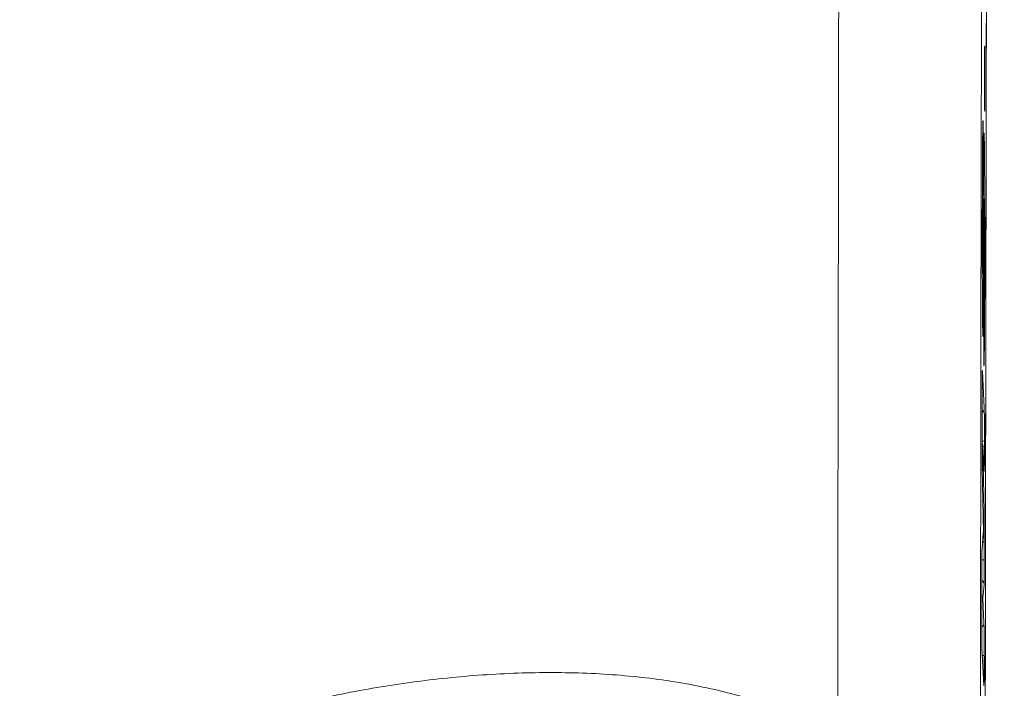
# Model space of a CAD drawing. Extents: x 0 to 25200, y -35640 to 17820.
# Drawn here: x 7423 to 7463, y -24033 to -24006 of the extents above; entities that cross this region are included whole.
import ezdxf

# ---------------------------------------------------------------- set-up
doc = ezdxf.new("R2010")
doc.units = 0
doc.header["$MEASUREMENT"] = 0
doc.header["$PDMODE"] = 1
doc.layers.get('0').update_dxf_attribs({"linetype": 'CONTINUOUS'})
doc.layers.get('DefPoints').update_dxf_attribs({"linetype": 'CONTINUOUS'})
for name, color, linetype, lineweight in [('FRAM3', 1, 'CONTINUOUS', 50), ('外形線', 7, 'CONTINUOUS', 18), ('寸法線', 3, 'CONTINUOUS', 18)]:
    doc.layers.add(name, color=color, linetype=linetype, lineweight=lineweight)
doc.styles.get("Standard").update_dxf_attribs({"font": 'TXT.SHX', "bigfont": 'bigfont.shx'})
doc.dimstyles.new('100-60', dxfattribs={"dimscale": 60, "dimtxt": 3, "dimasz": 3, "dimexe": 0, "dimexo": 1, "dimgap": 1, "dimtad": 3, "dimdec": 1, "dimlfac": 1.666667, "dimdsep": 46, "dimtxsty": 'STANDARD', "dimblk": 'DOTSMALL', "dimcen": 0, "dimclrd": 256, "dimclre": 256, "dimclrt": 7, "dimadec": 3, "dimazin": 2, "dimtfac": 1, "dimtdec": 1, "dimtix": 1, "dimtmove": 2, "dimatfit": 2, "dimldrblk": 'OPEN', "dimfxl": 1, "dimtolj": 1, "dimlwd": -1, "dimlwe": -1, "dimarcsym": 0})

# ---------------------------------------------------------------- blocks, each defined once
blk = doc.blocks.new('_DotSmall')
at = {"layer": 'FRAM3', "color": 0, "const_width": 0.5}
blk.add_lwpolyline([(-0.0625, 0, 1), (0.0625, 0, 1)], format="xyb", close=True, dxfattribs=at)
blk = doc.blocks.new('*D94')
at = {"layer": 'DefPoints', "color": 0}
for p in [(9938.607, -22130), (9938.607, -23759.504), (3740, -26123.143)]:
    blk.add_point(p, dxfattribs=at)
at = {"layer": '寸法線'}
for p, q in [((3740, -26063.143), (3740, -22130)), ((3740, -22130), (9938.607, -22130)), ((9938.607, -23699.504), (9938.607, -22130))]:
    blk.add_line(p, q, dxfattribs=at)
at = {"layer": '寸法線', "xscale": 180, "yscale": 180, "zscale": 180, "rotation": 180}
blk.add_blockref('_DotSmall', (3740, -22130), dxfattribs=at)
at = {"layer": '寸法線', "xscale": 180, "yscale": 180, "zscale": 180}
blk.add_blockref('_DotSmall', (9938.607, -22130), dxfattribs=at)
at = {"layer": '寸法線', "color": 7, "insert": (6839.303, -21980), "char_height": 180, "attachment_point": 5}
blk.add_mtext('\\A1;10400', dxfattribs=at)
blk = doc.blocks.new('_OPEN')
at = {"color": 0, "linetype": 'ByBlock'}
for p, q in [((-1, 0.16667), (0, 0)), ((0, 0), (-1, -0.16667)), ((0, 0), (-1, 0))]:
    blk.add_line(p, q, dxfattribs=at)

msp = doc.modelspace()

# ---------------------------------------------------------------- linework, layer by layer
at = {"layer": '外形線'}
for p, q in [((7461.94286673, -24007.12065048), (7461.94500567, -24007.17011896)), ((7461.93110841, -24008.32056828), (7461.93151506, -24008.06036963)), ((7461.9315225, -24008.06072689), (7461.93111585, -24008.32092555)), ((7461.95273055, -24008.55103252), (7461.9523239, -24008.81123117)), ((7461.93862762, -24009.69160676), (7461.94076655, -24009.74107525)), ((7461.94097222, -24009.75095032), (7461.93883328, -24009.70148184)), ((7461.88080035, -24011.49678736), (7461.88027141, -24011.93871061)), ((7461.90103, -24018.85253897), (7461.90130505, -24018.48711665)), ((7461.9013127, -24018.48728872), (7461.90103766, -24018.85271104)), ((7461.84522775, -24020.33492692), (7461.92204309, -24021.86374438)), ((7461.83174416, -24023.04510699), (7461.83407842, -24021.30979583)), ((7461.83408594, -24021.31010333), (7461.83175167, -24023.0454145)), ((7461.93005804, -24023.21940844), (7461.9297546, -24023.44581016)), ((7461.86835693, -24023.4159736), (7461.91832463, -24024.40989143)), ((7461.91860524, -24024.42136944), (7461.86863755, -24023.42745161)), ((7461.86863755, -24023.42745161), (7461.91877776, -24026.07237304)), ((7461.83734269, -24024.31045448), (7461.88556898, -24026.92478202)), ((7461.88560014, -24026.92899827), (7461.83737385, -24024.31467073)), ((7461.88481285, -24026.94804689), (7461.83225728, -24027.57656605)), ((7461.83298679, -24027.55820841), (7461.88560014, -24026.92899827)), ((7461.92449671, -24027.34677948), (7461.9235322, -24028.06355042)), ((7461.82202429, -24030.27092062), (7461.8243557, -24028.54240616)), ((7461.82436321, -24028.54271449), (7461.82203181, -24030.27122895)), ((7461.91476706, -24029.04966778), (7461.86037188, -24029.60809281)), ((7461.86037188, -24029.60809281), (7461.91028767, -24030.60097822)), ((7461.82975738, -24031.61628796), (7461.90656999, -24033.14505113)), ((7461.90685028, -24033.15652266), (7461.83003767, -24031.62775949)), ((7461.91830156, -24031.95809615), (7461.91799857, -24032.18241723)), ((7447.52333684, -24032.7816447), (7447.52333684, -24032.781576)), ((7447.5236754, -24032.78167711), (7447.5236754, -24032.78160848))]:
    msp.add_line(p, q, dxfattribs=at)
at = {"layer": '外形線', "extrusion": (0, 0, -1)}
for centre, start, end in [((-7461.64004528, -24023.42745161), 146.942382032, 177.121965779), ((-7461.65700787, -24026.92899827), 178.943189271, 184.779844028)]:
    msp.add_arc(centre, 0.2286, start, end, dxfattribs=at)
for centre, major_axis, ratio, start_param, end_param in [((7459.8615708, -24100.69978678), (0, -480.04093335), 0.0082204082, 1.7075190574, 1.9338603523), ((7465.57637759, -24100.69978678), (0, -468.14421239), 0.0082204082, 1.6894186139, 1.9338603523), ((7465.57637759, -24100.69978678), (0, -444.35077046), 0.0082204082, 1.2077323013, 1.9338603523), ((7461.94105333, -24008.28096682), (0, -1.18109998), 0.0082204082, 1.7586723067, 3.3294686335), ((7461.94319227, -24008.33043532), (0, -1.18109998), 0.0082204082, 3.3294686335, 4.9002649603), ((7461.94064668, -24008.54116548), (0, -1.18109998), 0.0082204082, 0.1878759799, 1.7586723067), ((7461.70251614, -24008.32056829), (-0.22859972, 0.00035727), 0.1867663631, 3.1332249143, 3.1415926542), ((7461.72413827, -24008.55103252), (-0.22859972, 0.00035727), 0.1867663631, 2.7011082258, 3.1332249132), ((7461.94278562, -24008.59063398), (0, -1.18109998), 0.0082204082, 4.9002649603, 6.2831853072), ((7461.71419335, -24009.77173395), (0, 0.2286), 0.9999662119, 1.4384844635, 1.5707963268), ((7461.94278562, -24008.59063398), (0, -1.18109998), 0.0082204082, 0.0000000001, 0.18787598), ((7461.64087477, -24010.16431314), (-0.22836354, 0.01039487), 0.9840481648, 3.0953687461, 3.1415926496), ((7461.87119253, -24011.32661168), (0, -1.18109998), 0.0082204082, 2.9629253723, 4.8569745809), ((7461.87066359, -24011.76853493), (0, -1.18109998), 0.0082204082, 4.8569745809, 6.075914343), ((7461.67111805, -24015.83112668), (-0.22859001, 0.00118185), 0.423156201, 2.5674254599, 2.5675019915), ((7461.67111219, -24015.83113511), (-0.22859698, 0.00117485), 0.4231725333, 2.6636436902, 3.1319696496), ((7461.91097372, -24018.59481212), (0, -1.18109998), 0.0082204082, 1.6621055043, 2.9747818403), ((7461.91069867, -24018.96023444), (0, -1.18109998), 0.0082204082, 0, 1.6621055043), ((7461.84366011, -24021.50052997), (0, -1.18109998), 0.0082204082, 1.7329951603, 3.3037625882), ((7461.68334572, -24020.13167297), (-0.22813509, 0.01457188), 0.9917864468, 2.8914465826, 3.0772785982), ((7461.6821064, -24020.14133442), (0, 0.2286), 0.9999662119, 1.4385215942, 1.5707963268), ((7461.91069867, -24018.96023444), (0, -1.18109998), 0.0082204082, 6.1551914164, 6.2831853072), ((7461.92047545, -24023.02934744), (0, -1.18109998), 0.0082204082, 3.3037625882, 4.8740103356), ((7461.84132584, -24023.23584114), (0, -1.18109998), 0.0082204082, 0.4192097223, 1.7329951603), ((7461.70146577, -24023.21940844), (-0.22859979, 0.00030639), 0.1609132054, 2.1763643814, 3.1332636106), ((7461.64004528, -24023.42745161), (0, 0.2286), 0.9999662119, 0.9938840061, 1.5707963268), ((7461.64004528, -24023.42745161), (0.22831166, 0.01147802), 0.9868604974, 0.000000003, 0.0508988295), ((7461.70116233, -24023.44581016), (-0.22859979, 0.00030639), 0.1609132054, 2.3925501595, 3.1332636106), ((7461.92017201, -24023.25574915), (0, -1.18109998), 0.0082204082, 4.8740103356, 6.2831853072), ((7461.69157974, -24024.43684913), (0, 0.2286), 0.9999662119, 1.4379379541, 1.5707963268), ((7461.69001297, -24024.42136944), (0.22831166, 0.01147802), 0.9868604974, 0.0000000001, 0.0508988261), ((7461.92017201, -24023.25574915), (0, -1.18109998), 0.0082204082, 0.0000000001, 0.1620795259), ((7461.9149151, -24027.15598037), (0, -1.18109998), 0.0082204082, 3.5507508201, 4.8746435562), ((7461.65700787, -24026.92899827), (-0.22780498, 0.01904862), 0.9951687944, 3.0577655334, 3.1415926548), ((7461.83393671, -24028.73364197), (0, -1.18109998), 0.0082204082, 1.733425566, 3.043598566), ((7461.60439452, -24027.55820841), (-0.22780498, 0.01904862), 0.9951687944, 3.057765531, 3.1385446768), ((7461.69590443, -24027.34677948), (-0.22859979, 0.00030761), 0.1615381204, 2.332372375, 3.1332627498), ((7461.69493993, -24028.06355042), (-0.22859979, 0.00030761), 0.1615381204, 2.1818182646, 3.1332627498), ((7461.9139506, -24027.87275131), (0, -1.18109998), 0.0082204082, 4.8746435562, 6.1989934608), ((7461.68617479, -24029.04966778), (-0.22752313, 0.02216262), 0.996424291, 2.1207944652, 3.044144537), ((7461.59576342, -24028.54240616), (-0.22859979, 0.00030833), 0.1619078389, 3.1332622378, 3.1415926536), ((7461.63177961, -24029.60809281), (0.22831166, 0.01147802), 0.9868604974, 0.0508988264, 0.6314002932), ((7461.8316053, -24030.46215642), (0, -1.18109998), 0.0082204082, 0.1621699347, 1.733425566), ((7461.59343202, -24030.27092062), (-0.22859979, 0.00030833), 0.1619078389, 3.1332622368, 3.1415926527), ((7461.6816954, -24030.60097822), (0.22831166, 0.01147802), 0.9868604974, 0.0508988264, 0.9580939433), ((7461.9087209, -24031.76659851), (0, -1.18109998), 0.0082204082, 3.3036721794, 4.8752428692), ((7461.90841791, -24031.9909196), (0, -1.18109998), 0.0082204082, 4.8752428692, 6.2831853072), ((7461.67982564, -24033.17201957), (0, 0.2286), 0.9999662119, 1.4379429651, 1.5707963268), ((7461.90841791, -24031.9909196), (0, -1.18109998), 0.0082204082, 0, 0.1621699346)]:
    msp.add_ellipse(centre, major_axis=major_axis, ratio=ratio, start_param=start_param, end_param=end_param, dxfattribs=at)
at = {"layer": '外形線'}
for centre, major_axis, ratio, start_param, end_param in [((7461.7164134, -24007.17011896), (-0.2283866, -0.00987508), 0.9823699662, 2.8281238293, 3.0976066496), ((7461.71427446, -24007.12065048), (-0.2283866, -0.00987508), 0.9823699662, 2.8903597788, 3.0976066496), ((7461.70292279, -24008.06036963), (0.22859972, -0.00035727), 0.1867663631, 0.0000000001, 0.0083677392), ((7461.72373162, -24008.81123117), (0.22859972, -0.00035727), 0.1867663631, 0.0083677404, 0.433959826), ((7461.71024101, -24009.70148184), (-0.2283866, -0.00987508), 0.9823699662, 3.0976066451, 3.141592649), ((7461.71237995, -24009.75095032), (-0.2283866, -0.00987508), 0.9823699662, 3.097606645, 3.1415926489), ((7461.65220807, -24011.49678736), (0.22859983, -0.00027361), 0.1440774983, 0.008307176, 0.5062128149), ((7461.65167914, -24011.93871061), (0.22859983, -0.00027361), 0.1440774983, 0.0083071761, 0.5226458869), ((7461.64406936, -24012.92435484), (0.22842554, -0.0089293), 0.9785631016, 0.039925728, 0.5215172518), ((7461.68076937, -24017.43010663), (0.22832804, -0.01114741), 0.9860859888, -0.0000000001, 0.0494703908), ((7461.67271277, -24018.48711665), (0.22859993, -0.00017207), 0.0911792698, 0.0000000012, 0.0082548886), ((7461.67243772, -24018.85253897), (0.22859993, -0.00017207), 0.0911792698, 0.0000000013, 0.0082548887), ((7461.61663547, -24020.33492692), (-0.22831198, -0.01147152), 0.9868459045, 2.892427159, 3.0907219052), ((7461.60548615, -24021.30979583), (0.22859979, -0.0003075), 0.1614831117, 0.0000000011, 0.0083298294), ((7461.69345081, -24021.86374438), (-0.22831198, -0.01147152), 0.9868459045, 2.178467673, 3.0907219053), ((7461.60315188, -24023.04510699), (0.22859979, -0.0003075), 0.1614831117, 0.0000000019, 0.0083298302), ((7461.64004528, -24023.42745161), (-0.22855893, -0.00433283), 0.9174250614, 2.5498070114, 3.1209321478), ((7461.60878158, -24024.31467073), (-0.22856111, -0.00421625), 0.9133800367, 3.1213990716, 3.14159265), ((7461.69018548, -24026.07237304), (-0.22855893, -0.00433283), 0.9174250614, 2.4742797744, 3.1209321478), ((7461.65700787, -24026.92899827), (-0.22856111, -0.00421625), 0.9133800367, 3.1213990717, 3.1415926501), ((7461.63177961, -24029.60809281), (0.22752313, -0.02216262), 0.996424291, 0.0974481167, 0.6759128087), ((7461.6014454, -24031.62775949), (-0.22831198, -0.01147152), 0.9868459045, 3.0907219043, 3.1415926527), ((7461.68970929, -24031.95809615), (0.22859979, -0.00030877), 0.1621295127, 0.0083307225, 0.820729257), ((7461.6894063, -24032.18241723), (0.22859979, -0.00030877), 0.1621295127, 0.0083307225, 0.748443375), ((7461.67825801, -24033.15652266), (-0.22831198, -0.01147152), 0.9868459045, 3.0907219043, 3.1415926523)]:
    msp.add_ellipse(centre, major_axis=major_axis, ratio=ratio, start_param=start_param, end_param=end_param, dxfattribs=at)
for points, knots in [([(7462.16218476, -24258.45900856), (7462.09940911, -24238.35777307), (7462.04865186, -24217.70063225), (7461.97224472, -24175.70932829), (7461.94659538, -24154.37547411), (7461.92094585, -24111.48029242), (7461.92094585, -24089.91928114), (7461.94659538, -24047.02409944), (7461.97224472, -24025.69024527), (7462.04865186, -23983.69894131), (7462.09940911, -23963.04180049), (7462.16218476, -23942.940565)], [1.20773230128, 1.20773230128, 1.20773230128, 1.20773230128, 1.35295791149, 1.35295791149, 1.49818352169, 1.49818352169, 1.6434091319, 1.6434091319, 1.7886347421, 1.7886347421, 1.93386035231, 1.93386035231, 1.93386035231, 1.93386035231]), ([(7461.93937064, -24007.12389063), (7461.93937064, -24007.12389063), (7461.93937037, -24007.12389448), (7461.93935414, -24007.12413104), (7461.93915919, -24007.12744235), (7461.93854359, -24007.14242586), (7461.93802999, -24007.15993104), (7461.93674538, -24007.21964222), (7461.93596095, -24007.27179051), (7461.93445751, -24007.40764401), (7461.93373966, -24007.49654359), (7461.93256418, -24007.6966257), (7461.93209746, -24007.81073874), (7461.93168216, -24007.97248395), (7461.93159178, -24008.01639848), (7461.9315225, -24008.06072689)], [0.06868975647, 0.06868975647, 0.06868975647, 0.06868975647, 0.06919158558, 0.06919158558, 0.08444858079, 0.08444858079, 0.11718471739, 0.11718471739, 0.17074372062, 0.17074372062, 0.23165400121, 0.23165400121, 0.29383108794, 0.29383108794, 0.31639362233, 0.31639362233, 0.31639362233, 0.31639362233]), ([(7461.93111585, -24008.32092555), (7461.9309205, -24008.4459251), (7461.93089334, -24008.57649609), (7461.93117706, -24008.82632591), (7461.93148528, -24008.94885601), (7461.93239079, -24009.17310974), (7461.93299956, -24009.27763206), (7461.93443421, -24009.45544862), (7461.93527922, -24009.53109479), (7461.93698823, -24009.6382082), (7461.93793646, -24009.675622), (7461.93862762, -24009.69160676)], [0, 0, 0, 0, 0.06362300435, 0.06362300435, 0.12610519925, 0.12610519925, 0.18860016824, 0.18860016824, 0.25095063639, 0.25095063639, 0.30709315678, 0.30709315678, 0.30709315678, 0.30709315678]), ([(7461.84402001, -24013.9599424), (7461.84437667, -24013.74622918), (7461.84473861, -24013.53271678), (7461.8456688, -24013.11354565), (7461.84621165, -24012.90691999), (7461.8474479, -24012.49939975), (7461.84815601, -24012.29786032), (7461.84979623, -24011.90918111), (7461.85071741, -24011.72282662), (7461.85280151, -24011.36921649), (7461.85399337, -24011.20209617), (7461.85657746, -24010.9011829), (7461.85797372, -24010.766304), (7461.86099246, -24010.53036333), (7461.86260804, -24010.42913277), (7461.86594047, -24010.26489538), (7461.8676865, -24010.20342969), (7461.86946704, -24010.16431314)], [0, 0, 0, 0, 0.0010845886916, 0.0010845886916, 0.0021691773831, 0.0021691773831, 0.0032537660747, 0.0032537660747, 0.0043383547663, 0.0043383547663, 0.0054229434579, 0.0054229434579, 0.0065075321494, 0.0065075321494, 0.007592120841, 0.007592120841, 0.0086767095326, 0.0086767095326, 0.0086767095326, 0.0086767095326]), ([(7461.86950983, -24010.16953548), (7461.86950983, -24010.16953548), (7461.86950956, -24010.16953933), (7461.86949712, -24010.16972083), (7461.86937387, -24010.17172986), (7461.86923831, -24010.17470802)], [0.068689756468, 0.068689756468, 0.068689756468, 0.068689756468, 0.069191585575, 0.069191585575, 0.080780692249, 0.080780692249, 0.080780692249, 0.080780692249]), ([(7461.87199973, -24016.09577382), (7461.87228376, -24016.06492055), (7461.87256763, -24016.03405483), (7461.87307912, -24015.96789507), (7461.87330939, -24015.93281046), (7461.8739758, -24015.825635), (7461.87438968, -24015.75179243), (7461.87560068, -24015.52785294), (7461.87634044, -24015.37324109), (7461.8777234, -24015.05641696), (7461.87837958, -24014.89511848), (7461.87966352, -24014.57096997), (7461.88028555, -24014.40766223), (7461.88150637, -24014.07960971), (7461.88211072, -24013.91520875), (7461.88338477, -24013.59044865), (7461.88403737, -24013.4290318), (7461.88538271, -24013.10868028), (7461.88608457, -24012.95030939), (7461.887554, -24012.6376322), (7461.88830215, -24012.48174879), (7461.88953808, -24012.25614856), (7461.88996611, -24012.18265445), (7461.8908345, -24012.03697802), (7461.89127788, -24011.9651168), (7461.89267041, -24011.75616377), (7461.89367695, -24011.62517321), (7461.89588237, -24011.38363991), (7461.89707801, -24011.27215439), (7461.89955758, -24011.0747551), (7461.90085657, -24010.98885579), (7461.9035794, -24010.84405003), (7461.90500654, -24010.78422708), (7461.90716408, -24010.721368), (7461.90788956, -24010.70497023), (7461.90934943, -24010.67859097), (7461.91008282, -24010.66790269), (7461.91156116, -24010.65485922), (7461.91230817, -24010.65318044), (7461.9138036, -24010.65454043), (7461.91454976, -24010.65718115), (7461.9167791, -24010.67662044), (7461.9182525, -24010.70574674), (7461.9197253, -24010.7356189)], [0, 0, 0, 0, 0.000223368883, 0.000223368883, 0.000446737767, 0.000446737767, 0.000893475534, 0.000893475534, 0.001786951067, 0.001786951067, 0.002680426601, 0.002680426601, 0.003573902135, 0.003573902135, 0.004467377668, 0.004467377668, 0.005360853202, 0.005360853202, 0.006254328736, 0.006254328736, 0.007147804269, 0.007147804269, 0.007594542036, 0.007594542036, 0.008041279803, 0.008041279803, 0.008934755337, 0.008934755337, 0.00982823087, 0.00982823087, 0.010721706404, 0.010721706404, 0.011615181938, 0.011615181938, 0.012061919704, 0.012061919704, 0.012508657471, 0.012508657471, 0.012955395238, 0.012955395238, 0.013402133005, 0.013402133005, 0.014295608538, 0.014295608538, 0.014295608538, 0.014295608538]), ([(7461.90947295, -24010.68621482), (7461.90947295, -24010.68621482), (7461.90918581, -24010.68959976), (7461.90795027, -24010.7086526), (7461.90678381, -24010.73331439), (7461.90327934, -24010.84972217), (7461.90090303, -24010.97778892), (7461.89643899, -24011.31790538), (7461.89429507, -24011.53849963), (7461.8904772, -24012.06910267), (7461.88879467, -24012.38275365), (7461.88604721, -24012.95650039), (7461.8849398, -24013.21689877), (7461.88386937, -24013.47972801)], [0.08118505335, 0.08118505335, 0.08118505335, 0.08118505335, 0.10458305041, 0.10458305041, 0.17924298201, 0.17924298201, 0.33318810777, 0.33318810777, 0.50050852399, 0.50050852399, 0.68595237995, 0.68595237995, 0.83252547377, 0.83252547377, 0.83252547377, 0.83252547377]), ([(7461.9197253, -24010.7356189), (7461.92029953, -24010.74981036), (7461.92087372, -24010.76401488), (7461.92200652, -24010.79776286), (7461.92256388, -24010.81773141), (7461.92421809, -24010.88375925), (7461.92530539, -24010.93308756), (7461.92742829, -24011.04944862), (7461.92846704, -24011.11772625), (7461.93045249, -24011.26731804), (7461.93140591, -24011.34833831), (7461.93323863, -24011.52211271), (7461.93412066, -24011.61443385), (7461.93536813, -24011.76488331), (7461.93577329, -24011.81692677), (7461.93656291, -24011.92231982), (7461.93694723, -24011.97587639), (7461.9380389, -24012.14157475), (7461.93868321, -24012.2588868), (7461.93990198, -24012.49923975), (7461.94042857, -24012.6262999), (7461.94138696, -24012.88781612), (7461.94181051, -24013.02108963), (7461.94249737, -24013.29487894), (7461.94278924, -24013.43328114), (7461.94325766, -24013.71106866), (7461.94342248, -24013.85096785), (7461.94364858, -24014.1322666), (7461.94374067, -24014.27321961), (7461.94380971, -24014.55679394), (7461.94378714, -24014.69965582), (7461.94370538, -24014.98465578), (7461.9436201, -24015.12654732), (7461.94337704, -24015.40933707), (7461.94324648, -24015.55060819), (7461.9429205, -24015.83226156), (7461.94270945, -24015.97242976), (7461.94249675, -24016.11257528)], [0, 0, 0, 0, 0.000352875069, 0.000352875069, 0.000705750138, 0.000705750138, 0.001411500276, 0.001411500276, 0.002117250414, 0.002117250414, 0.002823000552, 0.002823000552, 0.003528750691, 0.003528750691, 0.00388162576, 0.00388162576, 0.004234500829, 0.004234500829, 0.004940250967, 0.004940250967, 0.005646001105, 0.005646001105, 0.006351751243, 0.006351751243, 0.007057501381, 0.007057501381, 0.007763251519, 0.007763251519, 0.008469001657, 0.008469001657, 0.009174751796, 0.009174751796, 0.009880501934, 0.009880501934, 0.010586252072, 0.010586252072, 0.01129200221, 0.01129200221, 0.01129200221, 0.01129200221]), ([(7461.87266163, -24012.92435484), (7461.87197316, -24012.94196717), (7461.87130254, -24012.96500537), (7461.87000339, -24013.02386846), (7461.86937304, -24013.05913811), (7461.86818755, -24013.15252999), (7461.86762693, -24013.20519106), (7461.86664294, -24013.32487197), (7461.86621298, -24013.39216384), (7461.86544486, -24013.53726872), (7461.86509621, -24013.61171749), (7461.864503, -24013.76618912), (7461.86425029, -24013.84577541), (7461.86355077, -24014.08767254), (7461.86324708, -24014.25663265), (7461.86295578, -24014.42476225)], [0, 0, 0, 0, 0.0004214881818, 0.0004214881818, 0.0008429763635, 0.0008429763635, 0.0012644645453, 0.0012644645453, 0.0016859527271, 0.0016859527271, 0.0021074409089, 0.0021074409089, 0.0025289290906, 0.0025289290906, 0.0033719054542, 0.0033719054542, 0.0033719054542, 0.0033719054542]), ([(7461.88455867, -24013.30162178), (7461.8937706, -24013.31792469), (7461.90097733, -24013.33551911), (7461.90701244, -24013.3570644), (7461.90811044, -24013.36151768), (7461.91082376, -24013.37397038), (7461.91196247, -24013.3814892), (7461.9131393, -24013.3907944), (7461.91343468, -24013.39382936), (7461.91396418, -24013.3996789), (7461.91414465, -24013.40218733), (7461.9147473, -24013.41105595), (7461.91498363, -24013.41607802), (7461.91522381, -24013.42079865), (7461.91522976, -24013.4209156), (7461.91524455, -24013.42120655), (7461.91525336, -24013.42137983), (7461.91527085, -24013.42172368), (7461.91527953, -24013.42189425), (7461.91528814, -24013.42206339)], [0.040120017222, 0.040120017222, 0.040120017222, 0.040120017222, 0.049423359, 0.049423359, 0.051863769136, 0.051863769136, 0.056581950428, 0.056581950428, 0.060275613204, 0.060275613204, 0.065190366904, 0.065190366904, 0.079366733795, 0.079366733795, 0.079728635193, 0.079728635193, 0.080271490352, 0.080271490352, 0.080814348975, 0.080814348975, 0.080814348975, 0.080814348975]), ([(7461.91557348, -24013.43365239), (7461.91508962, -24013.42426547), (7461.91460607, -24013.41446198), (7461.91362467, -24013.41354773), (7461.9131358, -24013.42109438), (7461.91218404, -24013.44613575), (7461.91171209, -24013.4654127), (7461.91083667, -24013.51767493), (7461.91043284, -24013.55065882), (7461.90928666, -24013.66282154), (7461.90863411, -24013.75125866), (7461.90746076, -24013.94089194), (7461.90694737, -24014.04275085), (7461.90643662, -24014.14426846)], [0, 0, 0, 0, 0.0002973917495, 0.0002973917495, 0.000594783499, 0.000594783499, 0.0008921752485, 0.0008921752485, 0.0011895669981, 0.0011895669981, 0.0017843504971, 0.0017843504971, 0.0023791339961, 0.0023791339961, 0.0023791339961, 0.0023791339961]), ([(7461.9232596, -24015.64337533), (7461.92342113, -24015.53356501), (7461.92358034, -24015.42372189), (7461.92378447, -24015.20241815), (7461.92383881, -24015.09075534), (7461.92385457, -24014.86769943), (7461.92381953, -24014.75674983), (7461.92359045, -24014.53699225), (7461.92339606, -24014.42761382), (7461.92282425, -24014.21393052), (7461.92243633, -24014.11157718), (7461.92148082, -24013.92254183), (7461.92093474, -24013.83170829), (7461.91967915, -24013.66944198), (7461.91896581, -24013.59903145), (7461.91774806, -24013.51916978), (7461.91733164, -24013.49599796), (7461.91647425, -24013.45770774), (7461.91602436, -24013.44551704), (7461.91557348, -24013.43365239)], [0, 0, 0, 0, 0.0005567268969, 0.0005567268969, 0.0011134537938, 0.0011134537938, 0.0016701806906, 0.0016701806906, 0.0022269075875, 0.0022269075875, 0.0027836344844, 0.0027836344844, 0.0033403613813, 0.0033403613813, 0.0038970882782, 0.0038970882782, 0.0041754517266, 0.0041754517266, 0.0044538151751, 0.0044538151751, 0.0044538151751, 0.0044538151751]), ([(7461.86464238, -24018.87810764), (7461.86360263, -24018.8485673), (7461.86256288, -24018.81902194), (7461.86052849, -24018.74297388), (7461.85953618, -24018.6955922), (7461.85662569, -24018.52846809), (7461.85483393, -24018.39033987), (7461.85235957, -24018.14609731), (7461.85156281, -24018.05823587), (7461.85006575, -24017.87375308), (7461.84938228, -24017.77596252), (7461.84748336, -24017.46966965), (7461.84641915, -24017.2473974), (7461.8447338, -24016.76869056), (7461.84411784, -24016.51829817), (7461.84327874, -24016.01457117), (7461.84304579, -24015.75939908), (7461.84290695, -24015.37290731), (7461.84289707, -24015.24302465), (7461.8429625, -24014.98438974), (7461.84303194, -24014.85553813), (7461.84321913, -24014.59844733), (7461.84333574, -24014.47019384), (7461.84363571, -24014.21453339), (7461.84382714, -24014.08722874), (7461.84402001, -24013.9599424)], [0, 0, 0, 0, 0.000647182449, 0.000647182449, 0.001294364898, 0.001294364898, 0.002588729796, 0.002588729796, 0.003235912245, 0.003235912245, 0.003883094694, 0.003883094694, 0.005177459592, 0.005177459592, 0.00647182449, 0.00647182449, 0.007766189388, 0.007766189388, 0.008413371837, 0.008413371837, 0.009060554286, 0.009060554286, 0.009707736735, 0.009707736735, 0.010354919184, 0.010354919184, 0.010354919184, 0.010354919184]), ([(7461.86295578, -24014.42476225), (7461.86277674, -24014.54746227), (7461.86261111, -24014.67037357), (7461.86243261, -24014.91860236), (7461.86238615, -24015.04334351), (7461.86243003, -24015.29229116), (7461.86256102, -24015.4167621), (7461.86286965, -24015.59845661), (7461.86298917, -24015.65850277), (7461.86329902, -24015.77638733), (7461.86350193, -24015.83383373), (7461.86370723, -24015.89120587)], [0, 0, 0, 0, 0.0006224052083, 0.0006224052083, 0.0012448104166, 0.0012448104166, 0.0018672156249, 0.0018672156249, 0.0021784182291, 0.0021784182291, 0.0024896208332, 0.0024896208332, 0.0024896208332, 0.0024896208332]), ([(7461.88082725, -24014.26544386), (7461.88067042, -24014.30749889), (7461.8805102, -24014.34935501), (7461.87989338, -24014.51255552), (7461.87943127, -24014.63367332), (7461.87895377, -24014.75388419)], [0.977165962229, 0.977165962229, 0.977165962229, 0.977165962229, 1.000245952283, 1.000245952283, 1.06697627404, 1.06697627404, 1.06697627404, 1.06697627404]), ([(7461.90643662, -24014.14426846), (7461.9058072, -24014.2806126), (7461.90523084, -24014.42035341), (7461.90408139, -24014.69997105), (7461.90351676, -24014.84039177), (7461.90241272, -24015.1227031), (7461.90187596, -24015.26472691), (7461.90079328, -24015.54825434), (7461.90024868, -24015.68983229), (7461.89970352, -24015.83137904)], [0, 0, 0, 0, 0.0007815294664, 0.0007815294664, 0.0015630589328, 0.0015630589328, 0.0023445883991, 0.0023445883991, 0.0031261178655, 0.0031261178655, 0.0031261178655, 0.0031261178655]), ([(7461.86370723, -24015.89120587), (7461.86390548, -24015.93635065), (7461.86410397, -24015.98193381), (7461.86458028, -24016.06508708), (7461.86486662, -24016.10165813), (7461.86553022, -24016.1653529), (7461.86589123, -24016.19099405), (7461.8666714, -24016.22840784), (7461.86708408, -24016.24109033), (7461.86749328, -24016.25377549)], [0.0013685600444, 0.0013685600444, 0.0013685600444, 0.0013685600444, 0.0016244721145, 0.0016244721145, 0.0018803841846, 0.0018803841846, 0.0021362962547, 0.0021362962547, 0.0023922083248, 0.0023922083248, 0.0023922083248, 0.0023922083248]), ([(7461.89970352, -24015.83137904), (7461.89885018, -24016.05362398), (7461.89798266, -24016.27501664), (7461.89608089, -24016.70778046), (7461.89508302, -24016.92091553), (7461.89291501, -24017.33480345), (7461.89174787, -24017.5347578), (7461.88981708, -24017.81804399), (7461.88913671, -24017.90891576), (7461.88769471, -24018.07941543), (7461.88692348, -24018.15825581), (7461.88614945, -24018.23673891)], [0, 0, 0, 0, 0.001226171504, 0.001226171504, 0.0024523430079, 0.0024523430079, 0.0036785145119, 0.0036785145119, 0.0042916002639, 0.0042916002639, 0.0049046860158, 0.0049046860158, 0.0049046860158, 0.0049046860158]), ([(7461.90936164, -24017.43010663), (7461.9102602, -24017.41170174), (7461.91113585, -24017.38540183), (7461.91285724, -24017.32249621), (7461.91369979, -24017.28479161), (7461.91532574, -24017.18899481), (7461.91611831, -24017.13078471), (7461.91756936, -24016.99879262), (7461.91822752, -24016.92345556), (7461.91943939, -24016.75829845), (7461.91998371, -24016.66814761), (7461.92093326, -24016.48022023), (7461.92134652, -24016.38182898), (7461.92205916, -24016.17685744), (7461.92236178, -24016.07242647), (7461.92288846, -24015.86071833), (7461.92307758, -24015.75217524), (7461.9232596, -24015.64337533)], [0, 0, 0, 0, 0.0005460051454, 0.0005460051454, 0.0010920102908, 0.0010920102908, 0.0016380154363, 0.0016380154363, 0.0021840205817, 0.0021840205817, 0.0027300257271, 0.0027300257271, 0.0032760308725, 0.0032760308725, 0.0038220360179, 0.0038220360179, 0.0043680411634, 0.0043680411634, 0.0043680411634, 0.0043680411634]), ([(7461.87199489, -24016.09818136), (7461.87136712, -24016.15610935), (7461.87070412, -24016.21191525), (7461.86954816, -24016.25621545), (7461.86949544, -24016.26380435), (7461.86779567, -24016.28885357), (7461.86297094, -24016.32406254), (7461.85005001, -24016.35673981), (7461.84711294, -24016.36325025), (7461.8438767, -24016.36962235)], [0, 0, 0, 0, 0.047925708294, 0.047925708294, 0.067973889996, 0.067973889996, 0.082066366278, 0.082066366278, 0.085635355206, 0.085635355206, 0.085635355206, 0.085635355206]), ([(7461.86749328, -24016.25377549), (7461.86789578, -24016.26041047), (7461.86830013, -24016.2674393), (7461.86909882, -24016.26453835), (7461.86949596, -24016.25422671), (7461.87027504, -24016.22566818), (7461.87064847, -24016.20690017), (7461.87134746, -24016.15601949), (7461.871674, -24016.12575917), (7461.87199973, -24016.09577382)], [0, 0, 0, 0, 0.00024704989297, 0.00024704989297, 0.00049409978594, 0.00049409978594, 0.00074114967891, 0.00074114967891, 0.00098819957188, 0.00098819957188, 0.00098819957188, 0.00098819957188]), ([(7461.94249675, -24016.11257528), (7461.94208603, -24016.3543173), (7461.9416657, -24016.59574542), (7461.94056525, -24017.07010895), (7461.93990809, -24017.30501808), (7461.93837137, -24017.76036201), (7461.93749275, -24017.98076238), (7461.93597891, -24018.29844328), (7461.93543988, -24018.40206705), (7461.93428117, -24018.60399528), (7461.93365774, -24018.70287484), (7461.93168825, -24018.98564454), (7461.93024955, -24019.15622026), (7461.92789388, -24019.38388323), (7461.92707534, -24019.45501833), (7461.92537245, -24019.58789559), (7461.92448328, -24019.64989093), (7461.92176399, -24019.81899801), (7461.91987666, -24019.90950174), (7461.91596401, -24020.04930489), (7461.91396389, -24020.09995586), (7461.91193799, -24020.13167297)], [0, 0, 0, 0, 0.0012321305489, 0.0012321305489, 0.0024642610978, 0.0024642610978, 0.0036963916466, 0.0036963916466, 0.0043124569211, 0.0043124569211, 0.0049285221955, 0.0049285221955, 0.0061606527444, 0.0061606527444, 0.0067767180189, 0.0067767180189, 0.0073927832933, 0.0073927832933, 0.0086249138422, 0.0086249138422, 0.0098570443911, 0.0098570443911, 0.0098570443911, 0.0098570443911]), ([(7461.9090974, -24017.44125404), (7461.90869404, -24017.44951601), (7461.90806706, -24017.46873889), (7461.9067498, -24017.52909616), (7461.90600473, -24017.57721454), (7461.90451936, -24017.70604228), (7461.90378782, -24017.79314862), (7461.90258105, -24017.99023938), (7461.9020962, -24018.10313046), (7461.90153598, -24018.30699195), (7461.9013807, -24018.39695408), (7461.9013127, -24018.48728872)], [0, 0, 0, 0, 0.03775996398, 0.03775996398, 0.08844712918, 0.08844712918, 0.14932165283, 0.14932165283, 0.21146046159, 0.21146046159, 0.25681733455, 0.25681733455, 0.25681733455, 0.25681733455]), ([(7461.88614945, -24018.23673891), (7461.88537437, -24018.30493351), (7461.88459767, -24018.37325612), (7461.88299655, -24018.4973722), (7461.88217135, -24018.55304801), (7461.8804885, -24018.65599755), (7461.87963205, -24018.70358068), (7461.87786813, -24018.78553476), (7461.87695962, -24018.81963691), (7461.87416631, -24018.90438676), (7461.87227223, -24018.93490788), (7461.86940156, -24018.94178774), (7461.86843903, -24018.93791955), (7461.86653425, -24018.9154455), (7461.86558832, -24018.89677204), (7461.86464238, -24018.87810764)], [0, 0, 0, 0, 0.0005818215887, 0.0005818215887, 0.0011636431774, 0.0011636431774, 0.001745464766, 0.001745464766, 0.0023272863547, 0.0023272863547, 0.0034909295321, 0.0034909295321, 0.0040727511207, 0.0040727511207, 0.0046545727094, 0.0046545727094, 0.0046545727094, 0.0046545727094]), ([(7461.86436089, -24018.86661361), (7461.8644616, -24018.86860223), (7461.86456143, -24018.87057347), (7461.86519356, -24018.88299566), (7461.86571468, -24018.89284505), (7461.86643645, -24018.90440337), (7461.86670158, -24018.90764672), (7461.86670158, -24018.90764672)], [0, 0, 0, 0, 0.006208899734, 0.006208899734, 0.039665700071, 0.039665700071, 0.062162612119, 0.062162612119, 0.062162612119, 0.062162612119]), ([(7461.90103766, -24018.85271104), (7461.90094227, -24018.97944239), (7461.90101876, -24019.10974122), (7461.90149926, -24019.35507586), (7461.90190317, -24019.47340296), (7461.90298177, -24019.68587656), (7461.90367011, -24019.78269043), (7461.9052353, -24019.94247858), (7461.90613595, -24020.00770118), (7461.9075097, -24020.07435729), (7461.90797492, -24020.09171894), (7461.90868358, -24020.1114521), (7461.90901598, -24020.11731064), (7461.90901598, -24020.11731064)], [0, 0, 0, 0, 0.06363160485, 0.06363160485, 0.12611264069, 0.12611264069, 0.18858176576, 0.18858176576, 0.25083618459, 0.25083618459, 0.28105100741, 0.28105100741, 0.30208708687, 0.30208708687, 0.30208708687, 0.30208708687]), ([(7461.84197742, -24020.34345378), (7461.84197742, -24020.34345378), (7461.84197715, -24020.34345763), (7461.84196092, -24020.34369418), (7461.84176597, -24020.3470055), (7461.84115037, -24020.36198901), (7461.84063677, -24020.37949418), (7461.83935216, -24020.43920537), (7461.83856773, -24020.49135366), (7461.83706429, -24020.62720716), (7461.83634644, -24020.71610673), (7461.83517095, -24020.91618885), (7461.83470424, -24021.03030189), (7461.83426426, -24021.20165952), (7461.83415921, -24021.25563306), (7461.83408594, -24021.31010333)], [0.06868975647, 0.06868975647, 0.06868975647, 0.06868975647, 0.06919158558, 0.06919158558, 0.08444858079, 0.08444858079, 0.11718471739, 0.11718471739, 0.17074372062, 0.17074372062, 0.23165400121, 0.23165400121, 0.29383108794, 0.29383108794, 0.32142964575, 0.32142964575, 0.32142964575, 0.32142964575]), ([(7461.83175167, -24023.0454145), (7461.83158275, -24023.17099066), (7461.83158317, -24023.30160981), (7461.83191956, -24023.55047356), (7461.83225355, -24023.67199761), (7461.83320602, -24023.8933226), (7461.83383657, -24023.9958891), (7461.83530752, -24024.16907588), (7461.83616799, -24024.24201401), (7461.8371645, -24024.30059345), (7461.8372534, -24024.30561405), (7461.83734269, -24024.31045448)], [0, 0, 0, 0, 0.06362591384, 0.06362591384, 0.12610836363, 0.12610836363, 0.18859745845, 0.18859745845, 0.25092616604, 0.25092616604, 0.25699210258, 0.25699210258, 0.25699210258, 0.25699210258]), ([(7461.83225401, -24027.57656577), (7461.83225401, -24027.57656577), (7461.83213431, -24027.57845473), (7461.83171224, -24027.58757265), (7461.83132496, -24027.59869095), (7461.83021414, -24027.64125114), (7461.8294637, -24027.68299259), (7461.8279492, -24027.79817334), (7461.82718714, -24027.87808553), (7461.82588899, -24028.06337736), (7461.82534526, -24028.17189343), (7461.8246824, -24028.36870676), (7461.8244813, -24028.45516427), (7461.82436321, -24028.54271449)], [0.00366675415, 0.00366675415, 0.00366675415, 0.00366675415, 0.01517437069, 0.01517437069, 0.04045116766, 0.04045116766, 0.09003484772, 0.09003484772, 0.14993458893, 0.14993458893, 0.21194877585, 0.21194877585, 0.2563111514, 0.2563111514, 0.2563111514, 0.2563111514]), ([(7461.82203181, -24030.27122895), (7461.82186244, -24030.39679614), (7461.8218624, -24030.52741521), (7461.82219791, -24030.77629652), (7461.82253147, -24030.89783811), (7461.82348316, -24031.11921342), (7461.82411334, -24031.22181327), (7461.8255837, -24031.39507866), (7461.82644391, -24031.46806258), (7461.82817071, -24031.5696824), (7461.82918424, -24031.60488109), (7461.82975738, -24031.61628796)], [0, 0, 0, 0, 0.06362586894, 0.06362586894, 0.12610831781, 0.12610831781, 0.18859751661, 0.18859751661, 0.2509266089, 0.2509266089, 0.30713303418, 0.30713303418, 0.30713303418, 0.30713303418]), ([(7434.50809472, -24033.77771874), (7435.45700608, -24033.55674883), (7436.40840845, -24033.36949173), (7438.31532573, -24033.05676683), (7439.27084502, -24032.93132177), (7440.70714841, -24032.78981385), (7441.18642592, -24032.75046557), (7442.1460578, -24032.68801), (7442.62543724, -24032.66501441), (7444.05010472, -24032.62184732), (7444.98662548, -24032.62698952), (7446.83347591, -24032.71066498), (7447.743806, -24032.78914723), (7449.08934193, -24032.97067235), (7449.53596598, -24033.0421808), (7450.41203991, -24033.20670596), (7450.84214003, -24033.29972657), (7452.10888694, -24033.61296173), (7452.92205881, -24033.86703258), (7454.48529323, -24034.48203093), (7455.23539223, -24034.84262738), (7455.95226369, -24035.27156778)], [0, 0, 0, 0, 0.004830703572, 0.004830703572, 0.009661407145, 0.009661407145, 0.012076758931, 0.012076758931, 0.014492110717, 0.014492110717, 0.019322814289, 0.019322814289, 0.024153517862, 0.024153517862, 0.026568869648, 0.026568869648, 0.028984221434, 0.028984221434, 0.033814925006, 0.033814925006, 0.038645628579, 0.038645628579, 0.038645628579, 0.038645628579])]:
    msp.add_open_spline(points, degree=3, knots=knots, dxfattribs=at)
for points in [[(7461.94076655, -24009.74107525), (7461.94093672, -24009.74501068), (7461.94110292, -24009.74771017), (7461.94110292, -24009.74771017)], [(7461.9197253, -24010.7356189), (7461.91968368, -24010.7630036), (7461.91431771, -24010.79023132), (7461.90437904, -24010.81568893)], [(7461.91526925, -24013.42206302), (7461.91547732, -24013.42592467), (7461.91557945, -24013.42978952), (7461.91557348, -24013.43365239)], [(7461.86295578, -24014.42476225), (7461.86270522, -24014.41884644), (7461.85583868, -24014.41296917), (7461.84341292, -24014.40756293)], [(7461.88147772, -24014.09275429), (7461.89735396, -24014.10874849), (7461.90618824, -24014.1265465), (7461.90643662, -24014.14426846)], [(7461.86370723, -24015.89120587), (7461.86347159, -24015.90507365), (7461.8562741, -24015.9188635), (7461.84324823, -24015.93149619)], [(7461.87312186, -24015.96004566), (7461.87277928, -24016.00980615), (7461.87239545, -24016.0548261), (7461.87199755, -24016.09802743)], [(7461.86749328, -24016.25377549), (7461.86743865, -24016.28794536), (7461.85907312, -24016.321922), (7461.84384982, -24016.35251712)], [(7461.87199973, -24016.09577382), (7461.87200516, -24016.09657722), (7461.87200316, -24016.09738047), (7461.87199377, -24016.09818351)], [(7461.94249675, -24016.11257528), (7461.94224165, -24016.10650427), (7461.9351312, -24016.10047733), (7461.92228184, -24016.09495117)], [(7461.85235264, -24018.1433262), (7461.87384111, -24018.17144266), (7461.88594152, -24018.20418077), (7461.88614945, -24018.23673891)], [(7461.86434306, -24018.86661261), (7461.86454813, -24018.87044292), (7461.86464861, -24018.87427628), (7461.86464238, -24018.87810764)], [(7461.91832463, -24024.40989143), (7461.91841422, -24024.41167351), (7461.91848931, -24024.41282534), (7461.91848931, -24024.41282535)], [(7461.90656999, -24033.14505113), (7461.90665985, -24033.14683955), (7461.90673522, -24033.14799579), (7461.90673522, -24033.14799579)]]:
    msp.add_open_spline(points, degree=3, dxfattribs=at)

# ---------------------------------------------------------------- dimensions: what is measured, and where the dimension line sits
at = {"layer": '寸法線'}
dim = msp.add_linear_dim(base=(9938.60699261, -22130), p1=(3740, -26123.14293353), p2=(9938.60699261, -23759.50362361), text='10400', dimstyle='100-60', override={"dimdec": 6}, dxfattribs=at)
dim.commit()
dim.dimension.update_dxf_attribs({"geometry": '*D94', "text_midpoint": (6839.3034963, -21980)})

doc.saveas('drawing.dxf')
